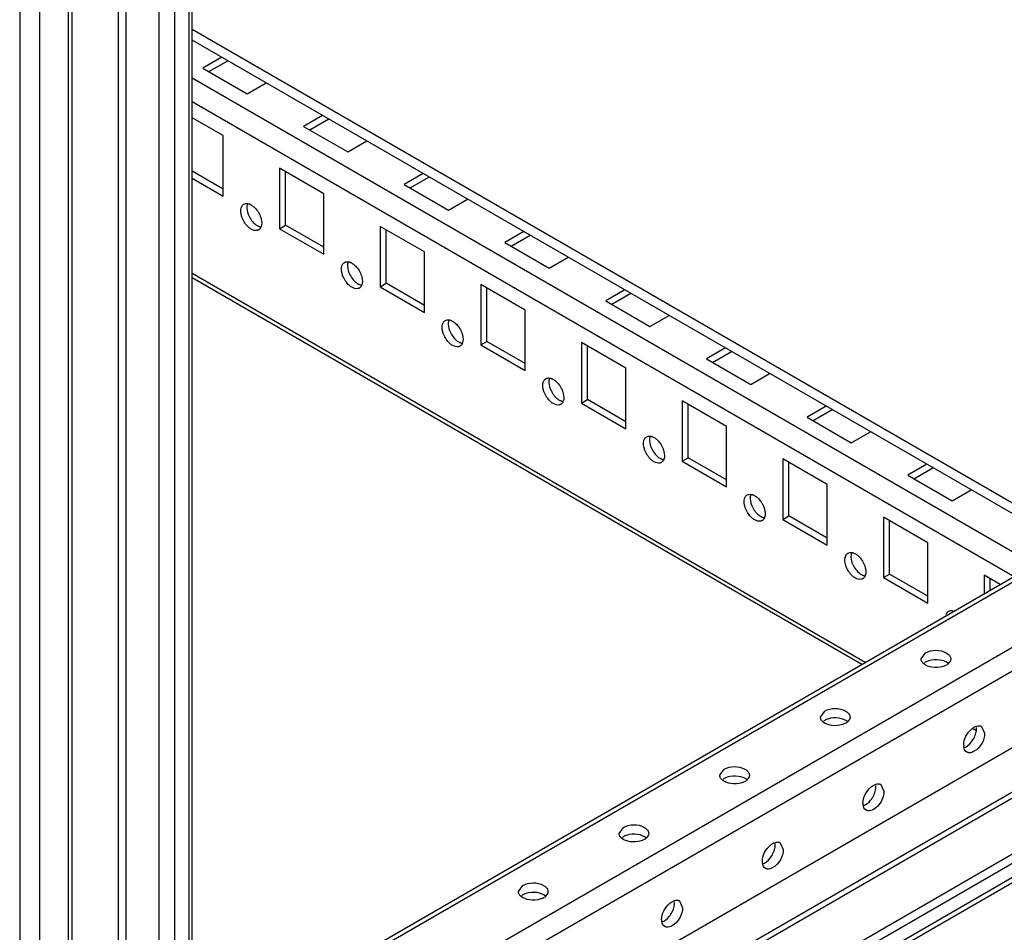
# Model space of a CAD drawing. Units: millimetres. Extents: x 432 to 1158, y 171 to 2048.
# Drawn here: x 873 to 1046, y 333 to 493 of the extents above; entities that cross this region are included whole.
import ezdxf

# ---------------------------------------------------------------- set-up
doc = ezdxf.new("R2010")
doc.units = ezdxf.units.MM
doc.header["$LTSCALE"] = 144.311799
doc.layers.get('0').update_dxf_attribs({"linetype": 'CONTINUOUS'})

msp = doc.modelspace()

# ---------------------------------------------------------------- linework, layer by layer
at = {"color": 7, "linetype": 'CONTINUOUS'}
for p, q in [((881.75, 1634.25), (881.75, 184.55)), ((882.48, 185.57), (882.48, 1634.67)), ((873.27, 1631.39), (873.27, 181.69)), ((876.8, 181.69), (876.8, 1631.39)), ((890.56, 1631.17), (890.56, 228.81)), ((891.97, 229.63), (891.97, 1630.35)), ((903.55, 221.61), (903.55, 1629.02)), ((897.76, 220.41), (897.76, 1627.05)), ((900.49, 219.37), (900.49, 1626.77)), ((902.97, 1628.2), (902.97, 220.8)), ((1084.31, 387.25), (903.55, 491.61)), ((1084.4, 385.34), (903.55, 489.75)), ((908.78, 486.74), (905.44, 484.81)), ((906.5, 484.2), (909.84, 486.12)), ((905.44, 484.81), (913.22, 480.32)), ((1062.18, 391.46), (903.55, 483.04)), ((913.22, 480.32), (916.56, 482.25)), ((903.55, 478.96), (1047.9, 395.62)), ((908.97, 472.97), (903.55, 476.1)), ((926.46, 476.53), (923.12, 474.6)), ((924.18, 473.99), (927.52, 475.92)), ((923.12, 474.6), (930.89, 470.11)), ((908.97, 462.36), (908.97, 472.97)), ((930.89, 470.11), (934.23, 472.04)), ((926.65, 462.76), (918.87, 467.25)), ((918.87, 467.25), (918.87, 456.64)), ((908.97, 463.58), (903.55, 466.71)), ((903.55, 465.49), (908.97, 462.36)), ((919.93, 457.25), (919.93, 466.64)), ((944.13, 466.32), (940.79, 464.4)), ((941.85, 463.78), (945.19, 465.71)), ((940.79, 464.4), (948.57, 459.91)), ((926.65, 452.15), (926.65, 462.76)), ((948.57, 459.91), (951.91, 461.83)), ((918.87, 456.64), (919.93, 457.25)), ((918.87, 456.64), (926.65, 452.15)), ((926.65, 453.37), (919.93, 457.25)), ((944.33, 452.56), (936.55, 457.05)), ((936.55, 457.05), (936.55, 446.43)), ((937.61, 447.05), (937.61, 456.44)), ((961.81, 456.12), (958.47, 454.19)), ((959.53, 453.58), (962.87, 455.51)), ((958.47, 454.19), (966.25, 449.7)), ((944.33, 441.94), (944.33, 452.56)), ((966.25, 449.7), (969.59, 451.63)), ((1021.73, 380.52), (903.55, 448.75)), ((903.55, 448.07), (1021.15, 380.18)), ((936.55, 446.43), (937.61, 447.05)), ((936.55, 446.43), (944.33, 441.94)), ((944.33, 443.17), (937.61, 447.05)), ((962.01, 442.35), (954.23, 446.84)), ((954.23, 446.84), (954.23, 436.23)), ((955.29, 436.84), (955.29, 446.23)), ((979.49, 445.91), (976.15, 443.98)), ((977.21, 443.37), (980.55, 445.3)), ((976.15, 443.98), (983.93, 439.49)), ((962.01, 431.74), (962.01, 442.35)), ((983.93, 439.49), (987.27, 441.42)), ((954.23, 436.23), (955.29, 436.84)), ((954.23, 436.23), (962.01, 431.74)), ((962.01, 432.96), (955.29, 436.84)), ((979.68, 432.15), (971.91, 436.64)), ((971.91, 436.64), (971.91, 426.02)), ((972.97, 426.63), (972.97, 436.02)), ((997.17, 435.71), (993.83, 433.78)), ((994.89, 433.17), (998.23, 435.09)), ((993.83, 433.78), (1001.61, 429.29)), ((979.68, 421.53), (979.68, 432.15)), ((1001.61, 429.29), (1004.94, 431.22)), ((971.91, 426.02), (972.97, 426.63)), ((971.91, 426.02), (979.68, 421.53)), ((979.68, 422.76), (972.97, 426.63)), ((997.36, 421.94), (989.58, 426.43)), ((989.58, 426.43), (989.58, 415.82)), ((990.65, 416.43), (990.65, 425.82)), ((1014.84, 425.5), (1011.5, 423.57)), ((1011.5, 423.57), (1019.28, 419.08)), ((1012.57, 422.96), (1015.9, 424.89)), ((997.36, 411.33), (997.36, 421.94)), ((1019.28, 419.08), (1022.62, 421.01)), ((989.58, 415.82), (990.65, 416.43)), ((989.58, 415.82), (997.36, 411.33)), ((997.36, 412.55), (990.65, 416.43)), ((1015.04, 411.73), (1007.26, 416.22)), ((1007.26, 416.22), (1007.26, 405.61)), ((1008.32, 406.22), (1008.32, 415.61)), ((1032.52, 415.29), (1029.18, 413.37)), ((1029.18, 413.37), (1036.96, 408.88)), ((1030.24, 412.75), (1033.58, 414.68)), ((1015.04, 401.12), (1015.04, 411.73)), ((1036.96, 408.88), (1040.3, 410.8)), ((1007.26, 405.61), (1008.32, 406.22)), ((1007.26, 405.61), (1015.04, 401.12)), ((1015.04, 402.34), (1008.32, 406.22)), ((1032.72, 401.53), (1024.94, 406.02)), ((1024.94, 406.02), (1024.94, 395.4)), ((1026, 396.02), (1026, 405.41)), ((1032.72, 390.91), (1032.72, 401.53)), ((903.55, 312.29), (1048.45, 395.94)), ((1024.94, 395.4), (1026, 396.02)), ((1032.72, 392.14), (1026, 396.02)), ((903.55, 311.44), (1049.71, 395.82)), ((1024.94, 395.4), (1032.72, 390.91)), ((1045.42, 394.19), (1042.62, 395.81)), ((1042.62, 395.81), (1042.62, 392.58)), ((1043.68, 393.19), (1043.68, 395.2)), ((1059.61, 390.11), (903.55, 300.01)), ((903.55, 295.93), (1061, 386.83)), ((1031.54, 381.12), (1032.29, 382.18)), ((903.55, 282.45), (1065.6, 376.01)), ((1013.86, 370.91), (1014.62, 371.97)), ((1094.75, 370.01), (903.55, 259.62)), ((903.67, 258.85), (1096, 369.89)), ((1040.7, 368.89), (1041.12, 368.65)), ((1042.15, 369.28), (1042.69, 368.09)), ((1061.52, 365.81), (903.55, 274.6)), ((903.55, 273.59), (1063.02, 365.66)), ((996.18, 360.7), (996.94, 361.76)), ((903.55, 263.79), (1071.51, 360.76)), ((1024.47, 359.07), (1025.01, 357.89)), ((978.5, 350.5), (979.26, 351.56)), ((1006.79, 348.87), (1007.33, 347.68)), ((903.55, 262.16), (1049.4, 346.36)), ((960.83, 340.29), (961.58, 341.35)), ((989.12, 338.66), (989.66, 337.47))]:
    msp.add_line(p, q, dxfattribs=at)
for centre, radius, start, end in [((1033.39, 378.63), 2.2, 119.9454, 125.4489), ((1034.87, 381.96), 2.21, 299.9472, 305.3638), ((1015.72, 368.43), 2.2, 119.9454, 125.4489), ((1017.19, 371.76), 2.21, 299.9472, 305.3638), ((1039.07, 368.91), 2.2, 359.9455, 5.4504), ((1041.22, 365.97), 2.21, 179.9473, 185.3655), ((998.04, 358.22), 2.2, 119.9454, 125.4489), ((999.52, 361.55), 2.21, 299.9472, 305.3638), ((1021.39, 358.7), 2.2, 359.9455, 5.4504), ((1023.54, 355.76), 2.21, 179.9473, 185.3655), ((980.36, 348.02), 2.2, 119.9454, 125.4489), ((981.84, 351.35), 2.21, 299.9472, 305.3638), ((1003.72, 348.5), 2.2, 359.9455, 5.4504), ((1005.86, 345.56), 2.21, 179.9473, 185.3655), ((962.68, 337.81), 2.2, 119.9454, 125.4489), ((964.16, 341.14), 2.21, 299.9472, 305.3638), ((986.04, 338.29), 2.2, 359.9455, 5.4504), ((988.18, 335.35), 2.21, 179.9473, 185.3655)]:
    msp.add_arc(centre, radius, start, end, dxfattribs=at)
for points, knots in [([(912.33, 458.53), (912.26, 458.73), (912.05, 459.41), (912.04, 460.24), (912.33, 460.65)], [0, 0, 0, 0, 0.297848, 1, 1, 1, 1]), ([(912.33, 460.65), (912.37, 460.71), (912.45, 460.82), (912.57, 460.9), (912.62, 460.93)], [0, 0, 0, 0, 0.508364, 1, 1, 1, 1]), ([(913.25, 461), (913.2, 460.87), (913.07, 460.26), (913.21, 459.62), (913.39, 459.17)], [0, 0, 0, 0, 0.214755, 1, 1, 1, 1]), ([(913.35, 461.03), (913.39, 461.02), (913.48, 461), (913.56, 460.97), (913.6, 460.96)], [0, 0, 0, 0, 0.49066, 1, 1, 1, 1]), ([(913.6, 460.96), (913.65, 460.94), (913.76, 460.89), (913.87, 460.83), (913.92, 460.8)], [0, 0, 0, 0, 0.489269, 1, 1, 1, 1]), ([(913.92, 460.8), (914.09, 460.71), (914.78, 460.19), (915.28, 459.44), (915.51, 458.83)], [0, 0, 0, 0, 0.22875, 1, 1, 1, 1]), ([(913.92, 456.56), (913.75, 456.66), (913.07, 457.17), (912.57, 457.92), (912.33, 458.53)], [0, 0, 0, 0, 0.22875, 1, 1, 1, 1]), ([(913.39, 459.17), (913.62, 458.55), (914.12, 457.79), (914.81, 457.27), (914.98, 457.17)], [0, 0, 0, 0, 0.771206, 1, 1, 1, 1]), ([(915.51, 458.83), (915.58, 458.66), (915.77, 458.07), (915.81, 457.4), (915.66, 456.98)], [0, 0, 0, 0, 0.284992, 1, 1, 1, 1]), ([(915.22, 456.43), (915.19, 456.41), (915.1, 456.37), (915.02, 456.34), (914.97, 456.33)], [0, 0, 0, 0, 0.496023, 1, 1, 1, 1]), ([(914.98, 457.17), (915.04, 457.14), (915.14, 457.08), (915.25, 457.04), (915.31, 457.02)], [0, 0, 0, 0, 0.510731, 1, 1, 1, 1]), ([(915.47, 456.64), (915.44, 456.6), (915.36, 456.52), (915.27, 456.46), (915.22, 456.43)], [0, 0, 0, 0, 0.505423, 1, 1, 1, 1]), ([(915.31, 457.02), (915.35, 457), (915.43, 456.97), (915.52, 456.95), (915.56, 456.95)], [0, 0, 0, 0, 0.509542, 1, 1, 1, 1]), ([(915.66, 456.98), (915.64, 456.92), (915.58, 456.8), (915.51, 456.69), (915.47, 456.64)], [0, 0, 0, 0, 0.515173, 1, 1, 1, 1]), ([(930.01, 448.33), (929.93, 448.53), (929.73, 449.2), (929.72, 450.03), (930, 450.45)], [0, 0, 0, 0, 0.297848, 1, 1, 1, 1]), ([(930, 450.45), (930.04, 450.5), (930.13, 450.61), (930.24, 450.69), (930.3, 450.73)], [0, 0, 0, 0, 0.508364, 1, 1, 1, 1]), ([(930.93, 450.79), (930.88, 450.66), (930.75, 450.05), (930.89, 449.41), (931.06, 448.96)], [0, 0, 0, 0, 0.214755, 1, 1, 1, 1]), ([(931.03, 450.82), (931.07, 450.81), (931.15, 450.79), (931.24, 450.77), (931.28, 450.75)], [0, 0, 0, 0, 0.49066, 1, 1, 1, 1]), ([(931.28, 450.75), (931.33, 450.73), (931.44, 450.68), (931.55, 450.63), (931.6, 450.6)], [0, 0, 0, 0, 0.489269, 1, 1, 1, 1]), ([(931.6, 450.6), (931.77, 450.5), (932.46, 449.98), (932.95, 449.24), (933.19, 448.62)], [0, 0, 0, 0, 0.22875, 1, 1, 1, 1]), ([(931.6, 446.35), (931.43, 446.45), (930.75, 446.97), (930.25, 447.71), (930.01, 448.33)], [0, 0, 0, 0, 0.22875, 1, 1, 1, 1]), ([(931.06, 448.96), (931.3, 448.34), (931.8, 447.58), (932.49, 447.06), (932.66, 446.96)], [0, 0, 0, 0, 0.771206, 1, 1, 1, 1]), ([(933.19, 448.62), (933.26, 448.46), (933.44, 447.87), (933.49, 447.19), (933.34, 446.78)], [0, 0, 0, 0, 0.284992, 1, 1, 1, 1]), ([(932.9, 446.22), (932.86, 446.2), (932.78, 446.16), (932.7, 446.14), (932.65, 446.13)], [0, 0, 0, 0, 0.496023, 1, 1, 1, 1]), ([(932.66, 446.96), (932.72, 446.93), (932.82, 446.88), (932.93, 446.83), (932.99, 446.81)], [0, 0, 0, 0, 0.510731, 1, 1, 1, 1]), ([(933.15, 446.43), (933.11, 446.39), (933.04, 446.31), (932.95, 446.25), (932.9, 446.22)], [0, 0, 0, 0, 0.505423, 1, 1, 1, 1]), ([(932.99, 446.81), (933.03, 446.8), (933.11, 446.77), (933.2, 446.75), (933.24, 446.74)], [0, 0, 0, 0, 0.509542, 1, 1, 1, 1]), ([(933.34, 446.78), (933.31, 446.71), (933.26, 446.59), (933.19, 446.48), (933.15, 446.43)], [0, 0, 0, 0, 0.515173, 1, 1, 1, 1]), ([(947.69, 438.12), (947.61, 438.32), (947.4, 439), (947.4, 439.83), (947.68, 440.24)], [0, 0, 0, 0, 0.297848, 1, 1, 1, 1]), ([(947.68, 440.24), (947.72, 440.3), (947.81, 440.4), (947.92, 440.49), (947.98, 440.52)], [0, 0, 0, 0, 0.508364, 1, 1, 1, 1]), ([(948.6, 440.58), (948.56, 440.46), (948.43, 439.85), (948.57, 439.21), (948.74, 438.75)], [0, 0, 0, 0, 0.214755, 1, 1, 1, 1]), ([(948.71, 440.62), (948.75, 440.61), (948.83, 440.59), (948.91, 440.56), (948.95, 440.55)], [0, 0, 0, 0, 0.49066, 1, 1, 1, 1]), ([(948.95, 440.55), (949.01, 440.52), (949.12, 440.48), (949.23, 440.42), (949.28, 440.39)], [0, 0, 0, 0, 0.489269, 1, 1, 1, 1]), ([(949.28, 440.39), (949.45, 440.29), (950.13, 439.78), (950.63, 439.03), (950.87, 438.42)], [0, 0, 0, 0, 0.22875, 1, 1, 1, 1]), ([(949.28, 436.15), (949.11, 436.24), (948.42, 436.76), (947.93, 437.51), (947.69, 438.12)], [0, 0, 0, 0, 0.22875, 1, 1, 1, 1]), ([(948.74, 438.75), (948.98, 438.13), (949.48, 437.38), (950.17, 436.86), (950.34, 436.76)], [0, 0, 0, 0, 0.771206, 1, 1, 1, 1]), ([(950.87, 438.42), (950.93, 438.25), (951.12, 437.66), (951.17, 436.99), (951.02, 436.57)], [0, 0, 0, 0, 0.284992, 1, 1, 1, 1]), ([(950.58, 436.02), (950.54, 436), (950.46, 435.96), (950.37, 435.93), (950.33, 435.92)], [0, 0, 0, 0, 0.496023, 1, 1, 1, 1]), ([(950.34, 436.76), (950.39, 436.73), (950.5, 436.67), (950.61, 436.63), (950.66, 436.61)], [0, 0, 0, 0, 0.510731, 1, 1, 1, 1]), ([(950.83, 436.23), (950.79, 436.19), (950.71, 436.11), (950.63, 436.04), (950.58, 436.02)], [0, 0, 0, 0, 0.505423, 1, 1, 1, 1]), ([(950.66, 436.61), (950.71, 436.59), (950.79, 436.56), (950.88, 436.54), (950.92, 436.53)], [0, 0, 0, 0, 0.509542, 1, 1, 1, 1]), ([(951.02, 436.57), (950.99, 436.51), (950.94, 436.39), (950.87, 436.28), (950.83, 436.23)], [0, 0, 0, 0, 0.515173, 1, 1, 1, 1]), ([(965.37, 427.92), (965.29, 428.12), (965.08, 428.79), (965.07, 429.62), (965.36, 430.04)], [0, 0, 0, 0, 0.297848, 1, 1, 1, 1]), ([(965.36, 430.04), (965.4, 430.09), (965.49, 430.2), (965.6, 430.28), (965.66, 430.31)], [0, 0, 0, 0, 0.508364, 1, 1, 1, 1]), ([(966.28, 430.38), (966.24, 430.25), (966.11, 429.64), (966.25, 429), (966.42, 428.55)], [0, 0, 0, 0, 0.214755, 1, 1, 1, 1]), ([(966.38, 430.41), (966.43, 430.4), (966.51, 430.38), (966.59, 430.35), (966.63, 430.34)], [0, 0, 0, 0, 0.49066, 1, 1, 1, 1]), ([(966.63, 430.34), (966.69, 430.32), (966.8, 430.27), (966.9, 430.22), (966.96, 430.19)], [0, 0, 0, 0, 0.489269, 1, 1, 1, 1]), ([(966.96, 430.19), (967.13, 430.09), (967.81, 429.57), (968.31, 428.82), (968.55, 428.21)], [0, 0, 0, 0, 0.22875, 1, 1, 1, 1]), ([(966.96, 425.94), (966.79, 426.04), (966.1, 426.55), (965.61, 427.3), (965.37, 427.92)], [0, 0, 0, 0, 0.22875, 1, 1, 1, 1]), ([(966.42, 428.55), (966.66, 427.93), (967.16, 427.17), (967.85, 426.65), (968.02, 426.55)], [0, 0, 0, 0, 0.771206, 1, 1, 1, 1]), ([(968.55, 428.21), (968.61, 428.04), (968.8, 427.45), (968.85, 426.78), (968.69, 426.36)], [0, 0, 0, 0, 0.284992, 1, 1, 1, 1]), ([(968.26, 425.81), (968.22, 425.79), (968.14, 425.75), (968.05, 425.72), (968.01, 425.71)], [0, 0, 0, 0, 0.496023, 1, 1, 1, 1]), ([(968.02, 426.55), (968.07, 426.52), (968.18, 426.47), (968.29, 426.42), (968.34, 426.4)], [0, 0, 0, 0, 0.510731, 1, 1, 1, 1]), ([(968.5, 426.02), (968.47, 425.98), (968.39, 425.9), (968.3, 425.84), (968.26, 425.81)], [0, 0, 0, 0, 0.505423, 1, 1, 1, 1]), ([(968.34, 426.4), (968.38, 426.38), (968.47, 426.36), (968.55, 426.34), (968.6, 426.33)], [0, 0, 0, 0, 0.509542, 1, 1, 1, 1]), ([(968.69, 426.36), (968.67, 426.3), (968.62, 426.18), (968.54, 426.07), (968.5, 426.02)], [0, 0, 0, 0, 0.515173, 1, 1, 1, 1]), ([(983.04, 419.83), (983.08, 419.89), (983.17, 419.99), (983.28, 420.07), (983.33, 420.11)], [0, 0, 0, 0, 0.508364, 1, 1, 1, 1]), ([(983.96, 420.17), (983.91, 420.05), (983.78, 419.43), (983.92, 418.8), (984.1, 418.34)], [0, 0, 0, 0, 0.214755, 1, 1, 1, 1]), ([(984.06, 420.2), (984.1, 420.2), (984.19, 420.18), (984.27, 420.15), (984.31, 420.13)], [0, 0, 0, 0, 0.49066, 1, 1, 1, 1]), ([(984.31, 420.13), (984.37, 420.11), (984.48, 420.07), (984.58, 420.01), (984.63, 419.98)], [0, 0, 0, 0, 0.489269, 1, 1, 1, 1]), ([(983.04, 417.71), (982.97, 417.91), (982.76, 418.59), (982.75, 419.41), (983.04, 419.83)], [0, 0, 0, 0, 0.297848, 1, 1, 1, 1]), ([(984.63, 419.98), (984.8, 419.88), (985.49, 419.37), (985.99, 418.62), (986.23, 418)], [0, 0, 0, 0, 0.22875, 1, 1, 1, 1]), ([(984.63, 415.73), (984.47, 415.83), (983.78, 416.35), (983.28, 417.1), (983.04, 417.71)], [0, 0, 0, 0, 0.22875, 1, 1, 1, 1]), ([(984.1, 418.34), (984.34, 417.72), (984.83, 416.97), (985.52, 416.44), (985.7, 416.35)], [0, 0, 0, 0, 0.771206, 1, 1, 1, 1]), ([(986.23, 418), (986.29, 417.84), (986.48, 417.25), (986.52, 416.58), (986.37, 416.16)], [0, 0, 0, 0, 0.284992, 1, 1, 1, 1]), ([(985.93, 415.61), (985.9, 415.58), (985.81, 415.54), (985.73, 415.52), (985.68, 415.51)], [0, 0, 0, 0, 0.496023, 1, 1, 1, 1]), ([(985.7, 416.35), (985.75, 416.32), (985.85, 416.26), (985.96, 416.21), (986.02, 416.19)], [0, 0, 0, 0, 0.510731, 1, 1, 1, 1]), ([(986.18, 415.82), (986.15, 415.77), (986.07, 415.7), (985.98, 415.63), (985.93, 415.61)], [0, 0, 0, 0, 0.505423, 1, 1, 1, 1]), ([(986.02, 416.19), (986.06, 416.18), (986.15, 416.15), (986.23, 416.13), (986.27, 416.12)], [0, 0, 0, 0, 0.509542, 1, 1, 1, 1]), ([(986.37, 416.16), (986.35, 416.09), (986.29, 415.97), (986.22, 415.87), (986.18, 415.82)], [0, 0, 0, 0, 0.515173, 1, 1, 1, 1]), ([(1000.71, 409.62), (1000.75, 409.68), (1000.84, 409.79), (1000.95, 409.87), (1001.01, 409.9)], [0, 0, 0, 0, 0.508364, 1, 1, 1, 1]), ([(1001.64, 409.97), (1001.59, 409.84), (1001.46, 409.23), (1001.6, 408.59), (1001.78, 408.14)], [0, 0, 0, 0, 0.214755, 1, 1, 1, 1]), ([(1001.74, 410), (1001.78, 409.99), (1001.86, 409.97), (1001.95, 409.94), (1001.99, 409.93)], [0, 0, 0, 0, 0.49066, 1, 1, 1, 1]), ([(1001.99, 409.93), (1002.04, 409.91), (1002.15, 409.86), (1002.26, 409.8), (1002.31, 409.77)], [0, 0, 0, 0, 0.489269, 1, 1, 1, 1]), ([(1002.31, 409.77), (1002.48, 409.68), (1003.17, 409.16), (1003.66, 408.41), (1003.9, 407.8)], [0, 0, 0, 0, 0.22875, 1, 1, 1, 1]), ([(1000.72, 407.5), (1000.64, 407.7), (1000.44, 408.38), (1000.43, 409.21), (1000.71, 409.62)], [0, 0, 0, 0, 0.297848, 1, 1, 1, 1]), ([(1001.78, 408.14), (1002.01, 407.52), (1002.51, 406.76), (1003.2, 406.24), (1003.37, 406.14)], [0, 0, 0, 0, 0.771206, 1, 1, 1, 1]), ([(1002.31, 405.53), (1002.14, 405.63), (1001.46, 406.14), (1000.96, 406.89), (1000.72, 407.5)], [0, 0, 0, 0, 0.22875, 1, 1, 1, 1]), ([(1003.9, 407.8), (1003.97, 407.63), (1004.15, 407.04), (1004.2, 406.37), (1004.05, 405.95)], [0, 0, 0, 0, 0.284992, 1, 1, 1, 1]), ([(1003.61, 405.4), (1003.57, 405.38), (1003.49, 405.34), (1003.41, 405.31), (1003.36, 405.3)], [0, 0, 0, 0, 0.496023, 1, 1, 1, 1]), ([(1003.37, 406.14), (1003.43, 406.11), (1003.53, 406.05), (1003.64, 406.01), (1003.7, 405.99)], [0, 0, 0, 0, 0.510731, 1, 1, 1, 1]), ([(1003.86, 405.61), (1003.82, 405.57), (1003.75, 405.49), (1003.66, 405.43), (1003.61, 405.4)], [0, 0, 0, 0, 0.505423, 1, 1, 1, 1]), ([(1003.7, 405.99), (1003.74, 405.97), (1003.82, 405.94), (1003.91, 405.92), (1003.95, 405.92)], [0, 0, 0, 0, 0.509542, 1, 1, 1, 1]), ([(1004.05, 405.95), (1004.03, 405.89), (1003.97, 405.77), (1003.9, 405.66), (1003.86, 405.61)], [0, 0, 0, 0, 0.515173, 1, 1, 1, 1]), ([(1018.4, 397.3), (1018.32, 397.5), (1018.11, 398.17), (1018.11, 399), (1018.39, 399.42)], [0, 0, 0, 0, 0.297848, 1, 1, 1, 1]), ([(1018.39, 399.42), (1018.43, 399.47), (1018.52, 399.58), (1018.63, 399.66), (1018.69, 399.7)], [0, 0, 0, 0, 0.508364, 1, 1, 1, 1]), ([(1019.32, 399.76), (1019.27, 399.63), (1019.14, 399.02), (1019.28, 398.38), (1019.45, 397.93)], [0, 0, 0, 0, 0.214755, 1, 1, 1, 1]), ([(1019.42, 399.79), (1019.46, 399.78), (1019.54, 399.76), (1019.62, 399.74), (1019.67, 399.72)], [0, 0, 0, 0, 0.49066, 1, 1, 1, 1]), ([(1019.67, 399.72), (1019.72, 399.7), (1019.83, 399.65), (1019.94, 399.6), (1019.99, 399.57)], [0, 0, 0, 0, 0.489269, 1, 1, 1, 1]), ([(1019.99, 399.57), (1020.16, 399.47), (1020.85, 398.95), (1021.34, 398.21), (1021.58, 397.59)], [0, 0, 0, 0, 0.22875, 1, 1, 1, 1]), ([(1019.45, 397.93), (1019.69, 397.31), (1020.19, 396.55), (1020.88, 396.03), (1021.05, 395.93)], [0, 0, 0, 0, 0.771206, 1, 1, 1, 1]), ([(1019.99, 395.32), (1019.82, 395.42), (1019.13, 395.94), (1018.64, 396.68), (1018.4, 397.3)], [0, 0, 0, 0, 0.22875, 1, 1, 1, 1]), ([(1021.05, 395.93), (1021.1, 395.9), (1021.21, 395.85), (1021.32, 395.8), (1021.38, 395.78)], [0, 0, 0, 0, 0.510731, 1, 1, 1, 1]), ([(1021.58, 397.59), (1021.64, 397.43), (1021.83, 396.84), (1021.88, 396.16), (1021.73, 395.75)], [0, 0, 0, 0, 0.284992, 1, 1, 1, 1]), ([(1021.29, 395.19), (1021.25, 395.17), (1021.17, 395.13), (1021.08, 395.11), (1021.04, 395.1)], [0, 0, 0, 0, 0.496023, 1, 1, 1, 1]), ([(1021.54, 395.4), (1021.5, 395.36), (1021.43, 395.28), (1021.34, 395.22), (1021.29, 395.19)], [0, 0, 0, 0, 0.505423, 1, 1, 1, 1]), ([(1021.38, 395.78), (1021.42, 395.77), (1021.5, 395.74), (1021.59, 395.72), (1021.63, 395.71)], [0, 0, 0, 0, 0.509542, 1, 1, 1, 1]), ([(1021.73, 395.75), (1021.7, 395.68), (1021.65, 395.56), (1021.58, 395.45), (1021.54, 395.4)], [0, 0, 0, 0, 0.515173, 1, 1, 1, 1]), ([(1035.93, 388.93), (1035.95, 388.98), (1035.99, 389.08), (1036.04, 389.17), (1036.07, 389.21)], [0, 0, 0, 0, 0.512358, 1, 1, 1, 1]), ([(1036.07, 389.21), (1036.11, 389.27), (1036.2, 389.37), (1036.31, 389.46), (1036.37, 389.49)], [0, 0, 0, 0, 0.508364, 1, 1, 1, 1]), ([(1032.29, 382.18), (1033.35, 382.79), (1035.26, 382.84), (1036.5, 381.8), (1036.64, 381.51)], [0, 0, 0, 0, 0.793996, 1, 1, 1, 1]), ([(1031.63, 380.72), (1031.6, 380.78), (1031.55, 380.91), (1031.53, 381.05), (1031.53, 381.12)], [0, 0, 0, 0, 0.508364, 1, 1, 1, 1]), ([(1034.82, 380.93), (1034.16, 381.03), (1033.26, 380.98), (1032.46, 380.64), (1032.29, 380.54)], [0, 0, 0, 0, 0.771207, 1, 1, 1, 1]), ([(1036.64, 381.51), (1036.67, 381.45), (1036.72, 381.32), (1036.73, 381.18), (1036.73, 381.12)], [0, 0, 0, 0, 0.508364, 1, 1, 1, 1]), ([(1035.97, 380.05), (1035.8, 379.96), (1035.01, 379.62), (1034.12, 379.56), (1033.46, 379.66)], [0, 0, 0, 0, 0.22875, 1, 1, 1, 1]), ([(1014.62, 371.97), (1015.68, 372.58), (1017.58, 372.63), (1018.83, 371.59), (1018.96, 371.31)], [0, 0, 0, 0, 0.793996, 1, 1, 1, 1]), ([(1013.95, 370.51), (1013.92, 370.58), (1013.87, 370.7), (1013.86, 370.84), (1013.86, 370.91)], [0, 0, 0, 0, 0.508364, 1, 1, 1, 1]), ([(1017.14, 370.72), (1016.49, 370.83), (1015.58, 370.77), (1014.79, 370.44), (1014.62, 370.34)], [0, 0, 0, 0, 0.771207, 1, 1, 1, 1]), ([(1018.96, 371.31), (1018.99, 371.24), (1019.04, 371.11), (1019.05, 370.98), (1019.05, 370.91)], [0, 0, 0, 0, 0.508364, 1, 1, 1, 1]), ([(1018.29, 369.85), (1018.12, 369.75), (1017.33, 369.41), (1016.44, 369.36), (1015.79, 369.46)], [0, 0, 0, 0, 0.22875, 1, 1, 1, 1]), ([(1039.01, 365.97), (1039.01, 367.04), (1039.76, 368.47), (1040.94, 369.23), (1041.24, 369.33)], [0, 0, 0, 0, 0.773038, 1, 1, 1, 1]), ([(1040.35, 366.53), (1040.76, 367.04), (1041.17, 367.85), (1041.27, 368.71), (1041.27, 368.91)], [0, 0, 0, 0, 0.771205, 1, 1, 1, 1]), ([(1041.76, 369.4), (1041.83, 369.4), (1041.96, 369.37), (1042.09, 369.32), (1042.15, 369.28)], [0, 0, 0, 0, 0.508363, 1, 1, 1, 1]), ([(1042.69, 368.09), (1042.69, 366.87), (1041.78, 365.19), (1040.26, 364.64), (1039.94, 364.66)], [0, 0, 0, 0, 0.793996, 1, 1, 1, 1]), ([(1039.94, 364.66), (1039.87, 364.67), (1039.74, 364.69), (1039.61, 364.75), (1039.55, 364.78)], [0, 0, 0, 0, 0.508363, 1, 1, 1, 1]), ([(996.94, 361.76), (998, 362.38), (999.9, 362.43), (1001.15, 361.39), (1001.28, 361.1)], [0, 0, 0, 0, 0.793996, 1, 1, 1, 1]), ([(996.27, 360.31), (996.24, 360.37), (996.19, 360.5), (996.18, 360.64), (996.18, 360.7)], [0, 0, 0, 0, 0.508364, 1, 1, 1, 1]), ([(999.47, 360.52), (998.81, 360.62), (997.91, 360.57), (997.11, 360.23), (996.94, 360.13)], [0, 0, 0, 0, 0.771207, 1, 1, 1, 1]), ([(1000.62, 359.64), (1000.45, 359.54), (999.66, 359.21), (998.76, 359.15), (998.11, 359.25)], [0, 0, 0, 0, 0.22875, 1, 1, 1, 1]), ([(1001.28, 361.1), (1001.31, 361.04), (1001.36, 360.91), (1001.38, 360.77), (1001.38, 360.7)], [0, 0, 0, 0, 0.508364, 1, 1, 1, 1]), ([(1021.33, 355.76), (1021.33, 356.83), (1022.08, 358.27), (1023.27, 359.03), (1023.57, 359.12)], [0, 0, 0, 0, 0.773038, 1, 1, 1, 1]), ([(1025.01, 357.89), (1025.01, 356.66), (1024.1, 354.99), (1022.58, 354.43), (1022.26, 354.45)], [0, 0, 0, 0, 0.793996, 1, 1, 1, 1]), ([(1022.67, 356.32), (1023.09, 356.84), (1023.49, 357.65), (1023.6, 358.51), (1023.6, 358.7)], [0, 0, 0, 0, 0.771205, 1, 1, 1, 1]), ([(1024.08, 359.19), (1024.15, 359.19), (1024.29, 359.16), (1024.41, 359.11), (1024.47, 359.08)], [0, 0, 0, 0, 0.508363, 1, 1, 1, 1]), ([(1022.26, 354.45), (1022.19, 354.46), (1022.06, 354.49), (1021.93, 354.54), (1021.87, 354.57)], [0, 0, 0, 0, 0.508363, 1, 1, 1, 1]), ([(979.26, 351.56), (980.32, 352.17), (982.23, 352.22), (983.47, 351.18), (983.61, 350.89)], [0, 0, 0, 0, 0.793996, 1, 1, 1, 1]), ([(978.59, 350.1), (978.56, 350.16), (978.52, 350.29), (978.5, 350.43), (978.5, 350.5)], [0, 0, 0, 0, 0.508364, 1, 1, 1, 1]), ([(981.79, 350.31), (981.13, 350.42), (980.23, 350.36), (979.43, 350.02), (979.26, 349.93)], [0, 0, 0, 0, 0.771207, 1, 1, 1, 1]), ([(982.94, 349.44), (982.77, 349.34), (981.98, 349), (981.08, 348.95), (980.43, 349.05)], [0, 0, 0, 0, 0.22875, 1, 1, 1, 1]), ([(983.61, 350.89), (983.64, 350.83), (983.68, 350.7), (983.7, 350.56), (983.7, 350.5)], [0, 0, 0, 0, 0.508364, 1, 1, 1, 1]), ([(1003.66, 345.56), (1003.66, 346.63), (1004.41, 348.06), (1005.59, 348.82), (1005.89, 348.92)], [0, 0, 0, 0, 0.773038, 1, 1, 1, 1]), ([(1007.33, 347.68), (1007.33, 346.46), (1006.43, 344.78), (1004.9, 344.22), (1004.59, 344.25)], [0, 0, 0, 0, 0.793996, 1, 1, 1, 1]), ([(1004.99, 346.12), (1005.41, 346.63), (1005.81, 347.44), (1005.92, 348.3), (1005.92, 348.5)], [0, 0, 0, 0, 0.771205, 1, 1, 1, 1]), ([(1006.4, 348.99), (1006.47, 348.98), (1006.61, 348.96), (1006.74, 348.9), (1006.79, 348.87)], [0, 0, 0, 0, 0.508363, 1, 1, 1, 1]), ([(1004.59, 344.25), (1004.52, 344.25), (1004.38, 344.28), (1004.25, 344.33), (1004.2, 344.37)], [0, 0, 0, 0, 0.508363, 1, 1, 1, 1]), ([(961.58, 341.35), (962.64, 341.96), (964.55, 342.02), (965.79, 340.97), (965.93, 340.69)], [0, 0, 0, 0, 0.793996, 1, 1, 1, 1]), ([(965.93, 340.69), (965.96, 340.63), (966.01, 340.5), (966.02, 340.36), (966.02, 340.29)], [0, 0, 0, 0, 0.508364, 1, 1, 1, 1]), ([(960.92, 339.89), (960.89, 339.96), (960.84, 340.09), (960.82, 340.22), (960.82, 340.29)], [0, 0, 0, 0, 0.508364, 1, 1, 1, 1]), ([(964.11, 340.11), (963.45, 340.21), (962.55, 340.16), (961.75, 339.82), (961.58, 339.72)], [0, 0, 0, 0, 0.771207, 1, 1, 1, 1]), ([(965.26, 339.23), (965.09, 339.13), (964.3, 338.8), (963.4, 338.74), (962.75, 338.84)], [0, 0, 0, 0, 0.22875, 1, 1, 1, 1]), ([(985.98, 335.35), (985.98, 336.42), (986.73, 337.85), (987.91, 338.62), (988.21, 338.71)], [0, 0, 0, 0, 0.773038, 1, 1, 1, 1]), ([(989.66, 337.47), (989.66, 336.25), (988.75, 334.57), (987.22, 334.02), (986.91, 334.04)], [0, 0, 0, 0, 0.793996, 1, 1, 1, 1]), ([(987.31, 335.91), (987.73, 336.43), (988.14, 337.23), (988.24, 338.09), (988.24, 338.29)], [0, 0, 0, 0, 0.771205, 1, 1, 1, 1]), ([(988.73, 338.78), (988.8, 338.78), (988.93, 338.75), (989.06, 338.7), (989.12, 338.66)], [0, 0, 0, 0, 0.508363, 1, 1, 1, 1]), ([(986.91, 334.04), (986.84, 334.05), (986.7, 334.07), (986.58, 334.13), (986.52, 334.16)], [0, 0, 0, 0, 0.508363, 1, 1, 1, 1])]:
    msp.add_open_spline(points, degree=3, knots=knots, dxfattribs=at)
for points in [[(912.62, 460.93), (912.84, 461.05), (913.11, 461.08), (913.35, 461.03)], [(914.97, 456.33), (914.62, 456.25), (914.23, 456.38), (913.92, 456.56)], [(930.3, 450.73), (930.51, 450.85), (930.79, 450.87), (931.03, 450.82)], [(932.65, 446.13), (932.3, 446.05), (931.91, 446.17), (931.6, 446.35)], [(947.98, 440.52), (948.19, 440.64), (948.47, 440.66), (948.71, 440.62)], [(950.33, 435.92), (949.98, 435.84), (949.59, 435.97), (949.28, 436.15)], [(965.66, 430.31), (965.87, 430.44), (966.14, 430.46), (966.38, 430.41)], [(968.01, 425.71), (967.66, 425.64), (967.27, 425.76), (966.96, 425.94)], [(983.33, 420.11), (983.55, 420.23), (983.82, 420.25), (984.06, 420.2)], [(985.68, 415.51), (985.34, 415.43), (984.94, 415.55), (984.63, 415.73)], [(1001.01, 409.9), (1001.22, 410.02), (1001.5, 410.05), (1001.74, 410)], [(1003.36, 405.3), (1003.01, 405.22), (1002.62, 405.35), (1002.31, 405.53)], [(1018.69, 399.7), (1018.9, 399.82), (1019.18, 399.84), (1019.42, 399.79)], [(1021.04, 395.1), (1020.69, 395.02), (1020.3, 395.14), (1019.99, 395.32)], [(1036.37, 389.49), (1036.58, 389.61), (1036.86, 389.63), (1037.1, 389.59)], [(1031.94, 380.31), (1031.82, 380.42), (1031.7, 380.56), (1031.63, 380.72)], [(1036.32, 380.29), (1035.92, 380.66), (1035.36, 380.84), (1034.82, 380.93)], [(1036.73, 381.12), (1036.73, 380.74), (1036.45, 380.38), (1036.15, 380.17)], [(1033.46, 379.66), (1032.92, 379.75), (1032.35, 379.94), (1031.94, 380.31)], [(1014.27, 370.1), (1014.14, 370.22), (1014.02, 370.36), (1013.95, 370.51)], [(1015.79, 369.46), (1015.24, 369.54), (1014.67, 369.73), (1014.27, 370.1)], [(1018.64, 370.08), (1018.24, 370.45), (1017.68, 370.64), (1017.14, 370.72)], [(1019.05, 370.91), (1019.05, 370.54), (1018.77, 370.18), (1018.47, 369.96)], [(1041.24, 369.33), (1041.41, 369.38), (1041.59, 369.41), (1041.76, 369.4)], [(1039.04, 365.55), (1039.56, 365.71), (1040, 366.11), (1040.35, 366.53)], [(1039.55, 364.78), (1039.23, 364.97), (1039.06, 365.39), (1039.02, 365.76)], [(996.59, 359.89), (996.46, 360.01), (996.34, 360.15), (996.27, 360.31)], [(998.11, 359.25), (997.57, 359.34), (997, 359.53), (996.59, 359.89)], [(1000.97, 359.88), (1000.56, 360.24), (1000, 360.43), (999.47, 360.52)], [(1001.38, 360.7), (1001.38, 360.33), (1001.09, 359.97), (1000.79, 359.75)], [(1023.57, 359.12), (1023.73, 359.18), (1023.91, 359.21), (1024.08, 359.19)], [(1021.36, 355.34), (1021.88, 355.51), (1022.33, 355.9), (1022.67, 356.32)], [(1021.87, 354.57), (1021.55, 354.76), (1021.38, 355.19), (1021.34, 355.56)], [(978.91, 349.69), (978.78, 349.8), (978.67, 349.94), (978.59, 350.1)], [(980.43, 349.05), (979.89, 349.13), (979.32, 349.32), (978.91, 349.69)], [(983.29, 349.67), (982.89, 350.04), (982.32, 350.23), (981.79, 350.31)], [(983.7, 350.5), (983.7, 350.13), (983.42, 349.76), (983.11, 349.55)], [(1005.89, 348.92), (1006.05, 348.97), (1006.23, 349), (1006.4, 348.99)], [(1003.69, 345.13), (1004.2, 345.3), (1004.65, 345.69), (1004.99, 346.12)], [(1004.2, 344.37), (1003.87, 344.55), (1003.7, 344.98), (1003.67, 345.35)], [(961.23, 339.48), (961.1, 339.6), (960.99, 339.74), (960.92, 339.89)], [(962.75, 338.84), (962.21, 338.92), (961.64, 339.11), (961.23, 339.48)], [(965.61, 339.47), (965.21, 339.83), (964.65, 340.02), (964.11, 340.11)], [(966.02, 340.29), (966.02, 339.92), (965.74, 339.56), (965.44, 339.34)], [(988.21, 338.71), (988.38, 338.77), (988.55, 338.8), (988.73, 338.78)], [(986.01, 334.93), (986.53, 335.1), (986.97, 335.49), (987.31, 335.91)], [(986.52, 334.16), (986.2, 334.35), (986.02, 334.77), (985.99, 335.14)]]:
    msp.add_open_spline(points, degree=3, dxfattribs=at)

doc.saveas('drawing.dxf')
